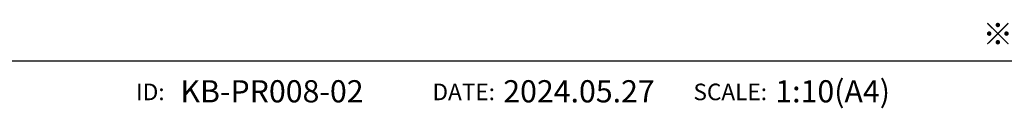
# Model space of a CAD drawing. Extents: x 844 to 1474, y -1138 to -858.
# Drawn here: x 1174 to 1268, y -1133 to -1124 of the extents above; entities that cross this region are included whole.
import ezdxf
from ezdxf.enums import TextEntityAlignment as Align

# ---------------------------------------------------------------- set-up
doc = ezdxf.new("R2010")
doc.units = 0
doc.layers.add('__-1', color=7, linetype='CONTINUOUS')
doc.styles.add('______MEDIUM', font='txt', dxfattribs={"bigfont": '游ゴシック Medium'})
doc.styles.add('YUGOTHIC_MEDIUM', font='txt', dxfattribs={"bigfont": 'YuGothic Medium'})

# ---------------------------------------------------------------- blocks, each defined once
blk = doc.blocks.new('____-3')
at = {"layer": '__-1', "color": 7, "linetype": 'CONTINUOUS'}
blk.add_line((-210.527, 301.574), (-0.527, 301.574), dxfattribs=at)
at = {"layer": '__-1', "color": 7, "style": 'YUGOTHIC_MEDIUM'}
for s, p in [('ID:', (-76.961, 299.384)), ('DATE:', (-45.392, 299.384)), ('SCALE:', (-19.392, 299.384))]:
    blk.add_text(s, height=1.5847, dxfattribs=at).set_placement(p, align=Align.TOP_RIGHT)
blk = doc.blocks.new('__-2_2D')
at = {"layer": '__-1', "color": 7}
blk.add_blockref('____-3', (0, 0), dxfattribs=at)
blk = doc.blocks.new('____-5')
at = {"layer": '__-1', "color": 7, "linetype": 'CONTINUOUS'}
blk.add_line((-210.527, 301.574), (-0.527, 301.574), dxfattribs=at)
blk = doc.blocks.new('__-3_2D')
at = {"layer": '__-1', "color": 7}
blk.add_blockref('____-5', (0, 0), dxfattribs=at)
at = {"layer": '__-1', "color": 7, "style": '______MEDIUM'}
blk.add_text('※設置寸法は参考値です。利用者や現場状況に応じて取り付けをお願いいたします。', height=2.12402, dxfattribs=at).set_placement((-208.785, 304.131), align=Align.MIDDLE_LEFT)

msp = doc.modelspace()

# ---------------------------------------------------------------- block references
at = {"layer": '__-1'}
for name, p in [('__-2_2D', (1265, -1430)), ('__-3_2D', (1475, -1430))]:
    msp.add_blockref(name, p, dxfattribs=at)

# ---------------------------------------------------------------- texts
at = {"layer": '__-1', "color": 7, "style": '______MEDIUM'}
for s, height, p in [('1:10(A4)', 2.124, (1246.398, -1131.348)), ('KB-PR008-02', 2.12402, (1189.551, -1131.348)), ('2024.05.27', 2.124, (1220.398, -1131.348))]:
    msp.add_text(s, height=height, dxfattribs=at).set_placement(p, align=Align.MIDDLE_LEFT)

doc.saveas('drawing.dxf')
